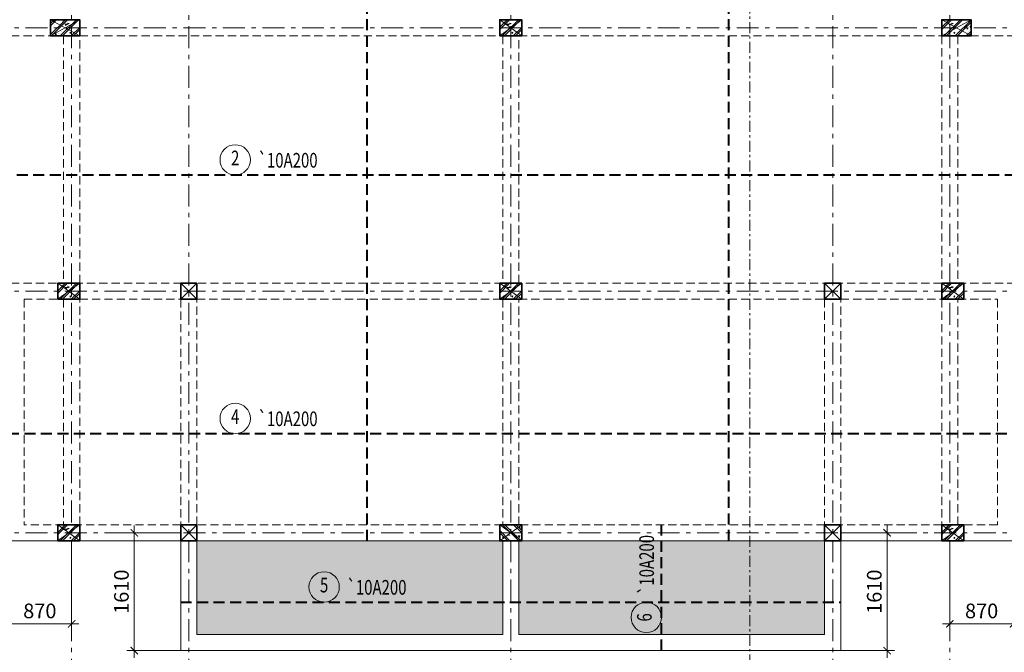
# Model space of a CAD drawing. Extents: x -202987 to 458008, y -1463434 to 137964.
# Drawn here: x -140350 to -126895, y -1372821 to -1364179 of the extents above; entities that cross this region are included whole.
import ezdxf
from ezdxf.enums import TextEntityAlignment as Align

# ---------------------------------------------------------------- set-up
doc = ezdxf.new("R2010")
doc.units = 0
doc.header["$LTSCALE"] = 150
doc.header["$PDMODE"] = 34
doc.linetypes.add('_Tim', pattern=[9, 5, -1.5, 1, -1.5])
doc.linetypes.add('HIDDEN', pattern=[0.375, 0.25, -0.125])
doc.layers.get('Defpoints').update_dxf_attribs({"lineweight": 18})
for name, color, linetype, lineweight in [('DIM', 7, 'Continuous', 18), ('LS-CAT', 30, 'Continuous', 35), ('LS-DIM', 251, 'Continuous', 13), ('LS-HATCH', 147, 'Continuous', 9), ('LS-TEXT', 60, 'Continuous', 20), ('LS-THAY', 7, 'Continuous', 20), ('LS-THEP', 3, 'Continuous', 40), ('LS-TRUC', 108, '_Tim', 9)]:
    doc.layers.add(name, color=color, linetype=linetype, lineweight=lineweight)
doc.styles.add('vnsimpli', font='vnsimli.shx', dxfattribs={"width": 0.75})
doc.dimstyles.new('D100(200)', dxfattribs={"dimtxt": 200, "dimasz": 100, "dimexe": 100, "dimexo": 0, "dimgap": 50, "dimtad": 1, "dimdec": 0, "dimdsep": 46, "dimtxsty": 'vnsimpli', "dimblk": 'ARCHTICK', "dimcen": 1, "dimdle": 100, "dimclrd": 256, "dimclre": 256, "dimclrt": 60, "dimadec": 0, "dimazin": 0, "dimtfac": 1, "dimtdec": 0, "dimtmove": 0, "dimatfit": 3, "dimfxl": 1, "dimarcsym": 0})
pattern_1 = [(0, (0, 0), (15.875, 31.75), [0, -31.75])]

# ---------------------------------------------------------------- blocks, each defined once
blk = doc.blocks.new('_ArchTick')
at = {"layer": 'DIM', "color": 0, "const_width": 0.15}
blk.add_lwpolyline([(-0.5, -0.5), (0.5, 0.5)], dxfattribs=at)
blk = doc.blocks.new('*D1372')
at = {"layer": 'Defpoints', "color": 0}
for p in [(-314653, -1278038.687904958), (-313783, -1278038.687904958), (-314653, -1279172)]:
    blk.add_point(p, dxfattribs=at)
at = {"layer": 'LS-DIM', "lineweight": -2}
for p, q in [((-314653, -1278038.687904958), (-314653, -1279272)), ((-313783, -1278038.687904958), (-313783, -1279272)), ((-313683, -1279172), (-314753, -1279172))]:
    blk.add_line(p, q, dxfattribs=at)
at = {"layer": 'LS-DIM', "lineweight": -2, "xscale": 100, "yscale": 100, "zscale": 100, "rotation": 180}
blk.add_blockref('_ArchTick', (-314653, -1279172), dxfattribs=at)
at = {"layer": 'LS-DIM', "lineweight": -2, "xscale": 100, "yscale": 100, "zscale": 100}
blk.add_blockref('_ArchTick', (-313783, -1279172), dxfattribs=at)
at = {"layer": 'LS-DIM', "color": 60, "insert": (-314218, -1279022), "char_height": 200, "attachment_point": 5, "style": 'vnsimpli'}
blk.add_mtext('870', dxfattribs=at)
blk = doc.blocks.new('*D1376')
at = {"layer": 'Defpoints', "color": 0}
for p in [(-301783.0000000002, -1278038.687904958), (-300913.0000000002, -1278038.687904958), (-300913.0000000002, -1279172)]:
    blk.add_point(p, dxfattribs=at)
at = {"layer": 'LS-DIM', "lineweight": -2}
for p, q in [((-301783.0000000002, -1278038.687904958), (-301783.0000000002, -1279272)), ((-300913.0000000002, -1278038.687904958), (-300913.0000000002, -1279272)), ((-301883.0000000002, -1279172), (-300813.0000000002, -1279172))]:
    blk.add_line(p, q, dxfattribs=at)
at = {"layer": 'LS-DIM', "lineweight": -2, "xscale": 100, "yscale": 100, "zscale": 100, "rotation": 180}
blk.add_blockref('_ArchTick', (-301783.0000000002, -1279172), dxfattribs=at)
at = {"layer": 'LS-DIM', "lineweight": -2, "xscale": 100, "yscale": 100, "zscale": 100}
blk.add_blockref('_ArchTick', (-300913.0000000002, -1279172), dxfattribs=at)
at = {"layer": 'LS-DIM', "color": 60, "insert": (-301348.0000000002, -1279022), "char_height": 200, "attachment_point": 5, "style": 'vnsimpli'}
blk.add_mtext('870', dxfattribs=at)
blk = doc.blocks.new('*D1378')
at = {"layer": 'Defpoints', "color": 0}
for p in [(-312926.9999999998, -1277928.687904958), (-312292.9999999999, -1277928.687904958), (-312292.9999999999, -1279538.687904958)]:
    blk.add_point(p, dxfattribs=at)
at = {"layer": 'LS-DIM', "lineweight": -2}
for p, q in [((-312292.9999999999, -1277928.687904958), (-313026.9999999998, -1277928.687904958)), ((-312926.9999999998, -1279638.687904958), (-312926.9999999998, -1277828.687904958)), ((-312292.9999999999, -1279538.687904958), (-313026.9999999998, -1279538.687904958))]:
    blk.add_line(p, q, dxfattribs=at)
at = {"layer": 'LS-DIM', "lineweight": -2, "xscale": 100, "yscale": 100, "zscale": 100}
for p, rotation in [((-312926.9999999998, -1277928.687904958), 90), ((-312926.9999999998, -1279538.687904958), 270)]:
    blk.add_blockref('_ArchTick', p, dxfattribs=dict(at, rotation=rotation))
at = {"layer": 'LS-DIM', "color": 60, "insert": (-313076.9999999996, -1278733.687904958), "char_height": 200, "attachment_point": 5, "rotation": 90, "style": 'vnsimpli'}
blk.add_mtext('1610', dxfattribs=at)
blk = doc.blocks.new('*D1379')
at = {"layer": 'Defpoints', "color": 0}
for p in [(-303272.9999999999, -1277928.687904958), (-302638.9999999999, -1277928.687904958), (-303272.9999999999, -1279538.687904958)]:
    blk.add_point(p, dxfattribs=at)
at = {"layer": 'LS-DIM', "lineweight": -2}
for p, q in [((-303272.9999999999, -1277928.687904958), (-302538.9999999999, -1277928.687904958)), ((-302638.9999999999, -1279638.687904958), (-302638.9999999999, -1277828.687904958)), ((-303272.9999999999, -1279538.687904958), (-302538.9999999999, -1279538.687904958))]:
    blk.add_line(p, q, dxfattribs=at)
at = {"layer": 'LS-DIM', "lineweight": -2, "xscale": 100, "yscale": 100, "zscale": 100}
for p, rotation in [((-302638.9999999999, -1277928.687904958), 90), ((-302638.9999999999, -1279538.687904958), 270)]:
    blk.add_blockref('_ArchTick', p, dxfattribs=dict(at, rotation=rotation))
at = {"layer": 'LS-DIM', "color": 60, "insert": (-302788.9999999997, -1278733.687904958), "char_height": 200, "attachment_point": 5, "rotation": 90, "style": 'vnsimpli'}
blk.add_mtext('1610', dxfattribs=at)
blk = doc.blocks.new('nhgnhgngn')
at = {"layer": 'LS-HATCH'}
h = blk.add_hatch(dxfattribs=at)
h.set_pattern_fill('BT-01', color=256, scale=25, angle=89.99999999999999, style=0, pattern_type=2)
h.set_pattern_definition([(39.99999999999999, (-262805.5005713718, -1274490.349055461), (-15.68803374564872, 179.3150456501883), [18.75, -206.25]), (94.99999999999984, (-262805.5005713718, -1274490.349055461), (188.0480334250029, -34.68783340325007), [15, -164.9999999999999]), (349.5486, (-262806.8079063716, -1274475.406135461), (172.3598855152384, 144.6273454285053), [15.93504749999993, -175.2855279999988]), (43.8158, (-262755.5005713718, -1274490.349055461), (-41.37975358225444, 266.8102621564111), [28.12499999999997, -309.3749999999995]), (353.3644, (-262758.9488981218, -1274468.114869211), (243.5294677251105, 233.6656763871756), [23.902572, -262.92825]), (98.81579999999998, (-262755.5005713718, -1274490.349055461), (243.5296502313312, 233.6654862834066), [22.49999999999998, -247.4999999999999]), (68.99999999999997, (-262768.0005713718, -1274465.349055461), (-100.6547226663346, 149.2267630296154), [18.74999999999986, -206.249999999999]), (124, (-262768.0005713718, -1274465.349055461), (181.2875112617133, 60.82883298039537), [15, -165]), (18.54859999999992, (-262776.3884728719, -1274452.913497211), (80.63262417748817, 210.0556571453725), [15.93504749999999, -175.2855279999998]), (52.49999999999999, (-262805.5005713718, -1274490.349055461), (83.22346345782788, 3.039963829322642), [0, -163, 0, -167.5, 0, -165.625]), (82.49999999999984, (-262805.5005713718, -1274490.349055461), (98.60292797059007, 65.76738436053712), [0, -95.5, 0, -159.25, 0, -63.125]), (122.5, (-262805.5005713718, -1274546.099055461), (-5.63871793359491, 133.4556090431022), [0, -62.5, 0, -195, 0, -258.75]), (132.5, (-262805.5005713718, -1274571.099055461), (25.02624558307946, 145.7965423355966), [0, -81.25, 0, -129.5, 0, -183.75]), (44.99999999999989, (-262805.5005713718, -1274490.349055461), (75.13009550107067, -75.13009550107068), []), (44.99999999999989, (-262774.8755713718, -1274490.349055461), (75.13009550107067, -75.13009550107068), [])])
h.paths.add_polyline_path([(-262905.5005713718, -1274490.349055461), (-262905.5005713718, -1274270.349055461), (-262505.5005713718, -1274270.349055461), (-262505.5005713718, -1274490.349055461)])
h = blk.add_hatch(dxfattribs=at)
h.set_pattern_fill('BT-01', color=256, scale=25, angle=89.99999999999999, style=0, pattern_type=2)
h.set_pattern_definition([(39.99999999999999, (-256765.5005713718, -1274490.349055461), (-15.68803374564872, 179.3150456501883), [18.75, -206.25]), (94.99999999999984, (-256765.5005713718, -1274490.349055461), (188.0480334250029, -34.68783340325007), [15, -164.9999999999999]), (349.5486, (-256766.8079063716, -1274475.406135461), (172.3598855152384, 144.6273454285053), [15.93504749999993, -175.2855279999988]), (43.8158, (-256715.5005713718, -1274490.349055461), (-41.37975358225444, 266.8102621564111), [28.12499999999998, -309.3749999999996]), (353.3644, (-256718.9488981218, -1274468.114869211), (243.5294677251105, 233.6656763871756), [23.902572, -262.92825]), (98.81579999999998, (-256715.5005713718, -1274490.349055461), (243.5296502313312, 233.6654862834066), [22.49999999999999, -247.4999999999999]), (68.99999999999997, (-256728.0005713718, -1274465.349055461), (-100.6547226663346, 149.2267630296154), [18.74999999999986, -206.249999999999]), (124, (-256728.0005713718, -1274465.349055461), (181.2875112617133, 60.82883298039537), [15, -165]), (18.54859999999992, (-256736.3884728719, -1274452.913497211), (80.63262417748817, 210.0556571453725), [15.93504749999999, -175.2855279999998]), (52.49999999999999, (-256765.5005713718, -1274490.349055461), (83.22346345782788, 3.039963829322642), [0, -163, 0, -167.5, 0, -165.625]), (82.49999999999984, (-256765.5005713718, -1274490.349055461), (98.60292797059007, 65.76738436053712), [0, -95.5, 0, -159.25, 0, -63.125]), (122.5, (-256765.5005713718, -1274546.099055461), (-5.63871793359491, 133.4556090431022), [0, -62.5, 0, -195, 0, -258.75]), (132.5, (-256765.5005713718, -1274571.099055461), (25.02624558307946, 145.7965423355966), [0, -81.25, 0, -129.5, 0, -183.75]), (44.99999999999989, (-256765.5005713718, -1274490.349055461), (75.13009550107067, -75.13009550107068), []), (44.99999999999989, (-256734.8755713718, -1274490.349055461), (75.13009550107067, -75.13009550107068), [])])
h.paths.add_polyline_path([(-256765.5005713718, -1274490.349055461), (-256765.5005713718, -1274270.349055461), (-256465.5005713718, -1274270.349055461), (-256465.5005713718, -1274490.349055461)])
h = blk.add_hatch(dxfattribs=at)
h.set_pattern_fill('BT-01', color=256, scale=25, angle=89.99999999999999, style=0, pattern_type=2)
h.set_pattern_definition([(39.99999999999999, (-250725.5005713718, -1274490.349055461), (-15.68803374564872, 179.3150456501883), [18.75, -206.25]), (94.99999999999984, (-250725.5005713718, -1274490.349055461), (188.0480334250029, -34.68783340325007), [15, -164.9999999999999]), (349.5486, (-250726.8079063716, -1274475.406135461), (172.3598855152384, 144.6273454285053), [15.93504749999993, -175.2855279999988]), (43.8158, (-250675.5005713718, -1274490.349055461), (-41.37975358225444, 266.8102621564111), [28.12499999999997, -309.3749999999995]), (353.3644, (-250678.9488981218, -1274468.114869211), (243.5294677251105, 233.6656763871756), [23.902572, -262.92825]), (98.81579999999998, (-250675.5005713718, -1274490.349055461), (243.5296502313312, 233.6654862834066), [22.49999999999998, -247.4999999999999]), (68.99999999999997, (-250688.0005713718, -1274465.349055461), (-100.6547226663346, 149.2267630296154), [18.74999999999986, -206.249999999999]), (124, (-250688.0005713718, -1274465.349055461), (181.2875112617133, 60.82883298039537), [15, -165]), (18.54859999999992, (-250696.3884728719, -1274452.913497211), (80.63262417748817, 210.0556571453725), [15.93504749999999, -175.2855279999998]), (52.49999999999999, (-250725.5005713718, -1274490.349055461), (83.22346345782788, 3.039963829322642), [0, -163, 0, -167.5, 0, -165.625]), (82.49999999999984, (-250725.5005713718, -1274490.349055461), (98.60292797059007, 65.76738436053712), [0, -95.5, 0, -159.25, 0, -63.125]), (122.5, (-250725.5005713718, -1274546.099055461), (-5.63871793359491, 133.4556090431022), [0, -62.5, 0, -195, 0, -258.75]), (132.5, (-250725.5005713718, -1274571.099055461), (25.02624558307946, 145.7965423355966), [0, -81.25, 0, -129.5, 0, -183.75]), (44.99999999999989, (-250725.5005713718, -1274490.349055461), (75.13009550107067, -75.13009550107068), []), (44.99999999999989, (-250694.8755713718, -1274490.349055461), (75.13009550107067, -75.13009550107068), [])])
h.paths.add_polyline_path([(-250725.5005713718, -1274490.349055461), (-250725.5005713718, -1274270.349055461), (-250325.5005713718, -1274270.349055461), (-250325.5005713718, -1274490.349055461)])
h = blk.add_hatch(dxfattribs=at)
h.set_pattern_fill('BT-01', color=256, scale=25, angle=89.99999999999999, style=0, pattern_type=2)
h.set_pattern_definition([(39.99999999999999, (-262805.5005713718, -1278090.349055461), (-15.68803374564872, 179.3150456501883), [18.75, -206.25]), (94.99999999999984, (-262805.5005713718, -1278090.349055461), (188.0480334250029, -34.68783340325007), [15, -164.9999999999999]), (349.5486, (-262806.8079063716, -1278075.406135461), (172.3598855152384, 144.6273454285053), [15.93504749999993, -175.2855279999988]), (43.8158, (-262755.5005713718, -1278090.349055461), (-41.37975358225444, 266.8102621564111), [28.12499999999997, -309.3749999999995]), (353.3644, (-262758.9488981218, -1278068.114869211), (243.5294677251105, 233.6656763871756), [23.902572, -262.92825]), (98.81579999999998, (-262755.5005713718, -1278090.349055461), (243.5296502313312, 233.6654862834066), [22.49999999999998, -247.4999999999999]), (68.99999999999997, (-262768.0005713718, -1278065.349055461), (-100.6547226663346, 149.2267630296154), [18.74999999999986, -206.249999999999]), (124, (-262768.0005713718, -1278065.349055461), (181.2875112617133, 60.82883298039537), [15, -165]), (18.54859999999992, (-262776.3884728719, -1278052.913497211), (80.63262417748817, 210.0556571453725), [15.93504749999999, -175.2855279999998]), (52.49999999999999, (-262805.5005713718, -1278090.349055461), (83.22346345782788, 3.039963829322642), [0, -163, 0, -167.5, 0, -165.625]), (82.49999999999984, (-262805.5005713718, -1278090.349055461), (98.60292797059007, 65.76738436053712), [0, -95.5, 0, -159.25, 0, -63.125]), (122.5, (-262805.5005713718, -1278146.099055461), (-5.63871793359491, 133.4556090431022), [0, -62.5, 0, -195, 0, -258.75]), (132.5, (-262805.5005713718, -1278171.099055461), (25.02624558307946, 145.7965423355966), [0, -81.25, 0, -129.5, 0, -183.75]), (44.99999999999989, (-262805.5005713718, -1278090.349055461), (75.13009550107067, -75.13009550107068), []), (44.99999999999989, (-262774.8755713718, -1278090.349055461), (75.13009550107067, -75.13009550107068), [])])
h.paths.add_polyline_path([(-262805.5005713718, -1278090.349055461), (-262805.5005713718, -1277870.349055461), (-262505.5005713718, -1277870.349055461), (-262505.5005713718, -1278090.349055461)])
h = blk.add_hatch(dxfattribs=at)
h.set_pattern_fill('BT-01', color=256, scale=25, angle=89.99999999999999, style=0, pattern_type=2)
h.set_pattern_definition([(39.99999999999999, (-256765.5005713718, -1278090.349055461), (-15.68803374564872, 179.3150456501883), [18.75, -206.25]), (94.99999999999984, (-256765.5005713718, -1278090.349055461), (188.0480334250029, -34.68783340325007), [15, -164.9999999999999]), (349.5486, (-256766.8079063716, -1278075.406135461), (172.3598855152384, 144.6273454285053), [15.93504749999993, -175.2855279999988]), (43.8158, (-256715.5005713718, -1278090.349055461), (-41.37975358225444, 266.8102621564111), [28.12499999999998, -309.3749999999996]), (353.3644, (-256718.9488981218, -1278068.114869211), (243.5294677251105, 233.6656763871756), [23.902572, -262.92825]), (98.81579999999998, (-256715.5005713718, -1278090.349055461), (243.5296502313312, 233.6654862834066), [22.49999999999999, -247.4999999999999]), (68.99999999999997, (-256728.0005713718, -1278065.349055461), (-100.6547226663346, 149.2267630296154), [18.74999999999986, -206.249999999999]), (124, (-256728.0005713718, -1278065.349055461), (181.2875112617133, 60.82883298039537), [15, -165]), (18.54859999999992, (-256736.3884728719, -1278052.913497211), (80.63262417748817, 210.0556571453725), [15.93504749999999, -175.2855279999998]), (52.49999999999999, (-256765.5005713718, -1278090.349055461), (83.22346345782788, 3.039963829322642), [0, -163, 0, -167.5, 0, -165.625]), (82.49999999999984, (-256765.5005713718, -1278090.349055461), (98.60292797059007, 65.76738436053712), [0, -95.5, 0, -159.25, 0, -63.125]), (122.5, (-256765.5005713718, -1278146.099055461), (-5.63871793359491, 133.4556090431022), [0, -62.5, 0, -195, 0, -258.75]), (132.5, (-256765.5005713718, -1278171.099055461), (25.02624558307946, 145.7965423355966), [0, -81.25, 0, -129.5, 0, -183.75]), (44.99999999999989, (-256765.5005713718, -1278090.349055461), (75.13009550107067, -75.13009550107068), []), (44.99999999999989, (-256734.8755713718, -1278090.349055461), (75.13009550107067, -75.13009550107068), [])])
h.paths.add_polyline_path([(-256765.5005713718, -1278090.349055461), (-256765.5005713718, -1277870.349055461), (-256465.5005713718, -1277870.349055461), (-256465.5005713718, -1278090.349055461)])
h = blk.add_hatch(dxfattribs=at)
h.set_pattern_fill('BT-01', color=256, scale=25, angle=89.99999999999999, style=0, pattern_type=2)
h.set_pattern_definition([(39.99999999999999, (-250725.5005713718, -1278090.349055461), (-15.68803374564872, 179.3150456501883), [18.75, -206.25]), (94.99999999999984, (-250725.5005713718, -1278090.349055461), (188.0480334250029, -34.68783340325007), [15, -164.9999999999999]), (349.5486, (-250726.8079063716, -1278075.406135461), (172.3598855152384, 144.6273454285053), [15.93504749999993, -175.2855279999988]), (43.8158, (-250675.5005713718, -1278090.349055461), (-41.37975358225444, 266.8102621564111), [28.12499999999997, -309.3749999999995]), (353.3644, (-250678.9488981218, -1278068.114869211), (243.5294677251105, 233.6656763871756), [23.902572, -262.92825]), (98.81579999999998, (-250675.5005713718, -1278090.349055461), (243.5296502313312, 233.6654862834066), [22.49999999999998, -247.4999999999999]), (68.99999999999997, (-250688.0005713718, -1278065.349055461), (-100.6547226663346, 149.2267630296154), [18.74999999999986, -206.249999999999]), (124, (-250688.0005713718, -1278065.349055461), (181.2875112617133, 60.82883298039537), [15, -165]), (18.54859999999992, (-250696.3884728719, -1278052.913497211), (80.63262417748817, 210.0556571453725), [15.93504749999999, -175.2855279999998]), (52.49999999999999, (-250725.5005713718, -1278090.349055461), (83.22346345782788, 3.039963829322642), [0, -163, 0, -167.5, 0, -165.625]), (82.49999999999984, (-250725.5005713718, -1278090.349055461), (98.60292797059007, 65.76738436053712), [0, -95.5, 0, -159.25, 0, -63.125]), (122.5, (-250725.5005713718, -1278146.099055461), (-5.63871793359491, 133.4556090431022), [0, -62.5, 0, -195, 0, -258.75]), (132.5, (-250725.5005713718, -1278171.099055461), (25.02624558307946, 145.7965423355966), [0, -81.25, 0, -129.5, 0, -183.75]), (44.99999999999989, (-250725.5005713718, -1278090.349055461), (75.13009550107067, -75.13009550107068), []), (44.99999999999989, (-250694.8755713718, -1278090.349055461), (75.13009550107067, -75.13009550107068), [])])
h.paths.add_polyline_path([(-250725.5005713718, -1278090.349055461), (-250725.5005713718, -1277870.349055461), (-250425.5005713718, -1277870.349055461), (-250425.5005713718, -1278090.349055461)])
h = blk.add_hatch(dxfattribs=at)
h.set_pattern_fill('BT-01', color=256, scale=25, angle=89.99999999999999, style=0, pattern_type=2)
h.set_pattern_definition([(39.99999999999999, (-262805.5005713718, -1281390.349055461), (-15.68803374564872, 179.3150456501883), [18.75, -206.25]), (94.99999999999984, (-262805.5005713718, -1281390.349055461), (188.0480334250029, -34.68783340325007), [15, -164.9999999999999]), (349.5486, (-262806.8079063716, -1281375.406135461), (172.3598855152384, 144.6273454285053), [15.93504749999993, -175.2855279999988]), (43.8158, (-262755.5005713718, -1281390.349055461), (-41.37975358225444, 266.8102621564111), [28.12499999999997, -309.3749999999995]), (353.3644, (-262758.9488981218, -1281368.114869211), (243.5294677251105, 233.6656763871756), [23.902572, -262.92825]), (98.81579999999998, (-262755.5005713718, -1281390.349055461), (243.5296502313312, 233.6654862834066), [22.49999999999998, -247.4999999999999]), (68.99999999999997, (-262768.0005713718, -1281365.349055461), (-100.6547226663346, 149.2267630296154), [18.74999999999986, -206.249999999999]), (124, (-262768.0005713718, -1281365.349055461), (181.2875112617133, 60.82883298039537), [15, -165]), (18.54859999999992, (-262776.3884728719, -1281352.913497211), (80.63262417748817, 210.0556571453725), [15.93504749999999, -175.2855279999998]), (52.49999999999999, (-262805.5005713718, -1281390.349055461), (83.22346345782788, 3.039963829322642), [0, -163, 0, -167.5, 0, -165.625]), (82.49999999999984, (-262805.5005713718, -1281390.349055461), (98.60292797059007, 65.76738436053712), [0, -95.5, 0, -159.25, 0, -63.125]), (122.5, (-262805.5005713718, -1281446.099055461), (-5.63871793359491, 133.4556090431022), [0, -62.5, 0, -195, 0, -258.75]), (132.5, (-262805.5005713718, -1281471.099055461), (25.02624558307946, 145.7965423355966), [0, -81.25, 0, -129.5, 0, -183.75]), (44.99999999999989, (-262805.5005713718, -1281390.349055461), (75.13009550107067, -75.13009550107068), []), (44.99999999999989, (-262774.8755713718, -1281390.349055461), (75.13009550107067, -75.13009550107068), [])])
h.paths.add_polyline_path([(-262805.5005713718, -1281390.349055461), (-262805.5005713718, -1281170.349055461), (-262505.5005713718, -1281170.349055461), (-262505.5005713718, -1281390.349055461)])
h = blk.add_hatch(dxfattribs=at)
h.set_pattern_fill('BT-01', color=256, scale=25, angle=-1.27e-14, style=0, pattern_type=2)
h.set_pattern_definition([(310, (-256685.5005713718, -1281170.349055461), (179.3150456501883, 15.68803374564873), [18.75, -206.25]), (4.999999999999916, (-256685.5005713718, -1281170.349055461), (-34.68783340325006, -188.0480334250029), [15, -164.9999999999999]), (259.5486, (-256670.5576513718, -1281169.041720461), (144.6273454285053, -172.3598855152384), [15.93504749999993, -175.2855279999989]), (313.8158, (-256685.5005713718, -1281220.349055461), (266.8102621564111, 41.37975358225445), [28.12499999999999, -309.3749999999998]), (263.3644, (-256663.2663851218, -1281216.900728711), (233.6656763871757, -243.5294677251105), [23.902572, -262.92825]), (8.815799999999992, (-256685.5005713718, -1281220.349055461), (233.6654862834067, -243.5296502313312), [22.5, -247.5]), (339, (-256660.5005713718, -1281207.849055461), (149.2267630296154, 100.6547226663346), [18.74999999999986, -206.249999999999]), (33.99999999999996, (-256660.5005713718, -1281207.849055461), (60.82883298039538, -181.2875112617133), [15, -165]), (288.5485999999999, (-256648.0650131219, -1281199.461153961), (210.0556571453725, -80.63262417748815), [15.93504749999999, -175.2855279999998]), (322.5, (-256685.5005713718, -1281170.349055461), (3.039963829322647, -83.22346345782788), [0, -163, 0, -167.5, 0, -165.625]), (352.4999999999999, (-256685.5005713718, -1281170.349055461), (65.76738436053712, -98.60292797059007), [0, -95.5, 0, -159.25, 0, -63.125]), (32.5, (-256741.2505713718, -1281170.349055461), (133.4556090431022, 5.638717933594918), [0, -62.5, 0, -195, 0, -258.75]), (42.49999999999999, (-256766.2505713718, -1281170.349055461), (145.7965423355966, -25.02624558307945), [0, -81.25, 0, -129.5, 0, -183.75]), (314.9999999999999, (-256685.5005713718, -1281170.349055461), (-75.13009550107068, -75.13009550107067), []), (314.9999999999999, (-256685.5005713718, -1281200.974055461), (-75.13009550107068, -75.13009550107067), [])])
h.paths.add_polyline_path([(-256765.5005713718, -1281170.349055461), (-256465.5005713718, -1281170.349055461), (-256465.5005713718, -1281390.349055461), (-256765.5005713718, -1281390.349055461)])
h = blk.add_hatch(dxfattribs=at)
h.set_pattern_fill('BT-01', color=256, scale=25, angle=89.99999999999999, style=0, pattern_type=2)
h.set_pattern_definition([(39.99999999999999, (-250725.5005713718, -1281390.349055461), (-15.68803374564872, 179.3150456501883), [18.75, -206.25]), (94.99999999999984, (-250725.5005713718, -1281390.349055461), (188.0480334250029, -34.68783340325007), [15, -164.9999999999999]), (349.5486, (-250726.8079063716, -1281375.406135461), (172.3598855152384, 144.6273454285053), [15.93504749999993, -175.2855279999988]), (43.8158, (-250675.5005713718, -1281390.349055461), (-41.37975358225444, 266.8102621564111), [28.12499999999997, -309.3749999999995]), (353.3644, (-250678.9488981218, -1281368.114869211), (243.5294677251105, 233.6656763871756), [23.902572, -262.92825]), (98.81579999999998, (-250675.5005713718, -1281390.349055461), (243.5296502313312, 233.6654862834066), [22.49999999999998, -247.4999999999999]), (68.99999999999997, (-250688.0005713718, -1281365.349055461), (-100.6547226663346, 149.2267630296154), [18.74999999999986, -206.249999999999]), (124, (-250688.0005713718, -1281365.349055461), (181.2875112617133, 60.82883298039537), [15, -165]), (18.54859999999992, (-250696.3884728719, -1281352.913497211), (80.63262417748817, 210.0556571453725), [15.93504749999999, -175.2855279999998]), (52.49999999999999, (-250725.5005713718, -1281390.349055461), (83.22346345782788, 3.039963829322642), [0, -163, 0, -167.5, 0, -165.625]), (82.49999999999984, (-250725.5005713718, -1281390.349055461), (98.60292797059007, 65.76738436053712), [0, -95.5, 0, -159.25, 0, -63.125]), (122.5, (-250725.5005713718, -1281446.099055461), (-5.63871793359491, 133.4556090431022), [0, -62.5, 0, -195, 0, -258.75]), (132.5, (-250725.5005713718, -1281471.099055461), (25.02624558307946, 145.7965423355966), [0, -81.25, 0, -129.5, 0, -183.75]), (44.99999999999989, (-250725.5005713718, -1281390.349055461), (75.13009550107067, -75.13009550107068), []), (44.99999999999989, (-250694.8755713718, -1281390.349055461), (75.13009550107067, -75.13009550107068), [])])
h.paths.add_polyline_path([(-250725.5005713718, -1281390.349055461), (-250725.5005713718, -1281170.349055461), (-250425.5005713718, -1281170.349055461), (-250425.5005713718, -1281390.349055461)])
at = {"layer": 'LS-CAT'}
for points in [[(-262905.5005713718, -1274490.349055461), (-262905.5005713718, -1274270.349055461), (-262505.5005713718, -1274270.349055461), (-262505.5005713718, -1274490.349055461)], [(-256765.5005713718, -1274490.349055461), (-256765.5005713718, -1274270.349055461), (-256465.5005713718, -1274270.349055461), (-256465.5005713718, -1274490.349055461)], [(-250725.5005713718, -1274490.349055461), (-250725.5005713718, -1274270.349055461), (-250325.5005713718, -1274270.349055461), (-250325.5005713718, -1274490.349055461)], [(-262805.5005713718, -1278090.349055461), (-262805.5005713718, -1277870.349055461), (-262505.5005713718, -1277870.349055461), (-262505.5005713718, -1278090.349055461)], [(-261125.5005713718, -1278090.349055461), (-261125.5005713718, -1277870.349055461), (-260905.5005713718, -1277870.349055461), (-260905.5005713718, -1278090.349055461)], [(-256765.5005713718, -1278090.349055461), (-256765.5005713718, -1277870.349055461), (-256465.5005713718, -1277870.349055461), (-256465.5005713718, -1278090.349055461)], [(-252325.5005713718, -1277870.349055461), (-252105.5005713718, -1277870.349055461), (-252105.5005713718, -1278090.349055461), (-252325.5005713718, -1278090.349055461)], [(-250725.5005713718, -1278090.349055461), (-250725.5005713718, -1277870.349055461), (-250425.5005713718, -1277870.349055461), (-250425.5005713718, -1278090.349055461)], [(-262805.5005713718, -1281390.349055461), (-262805.5005713718, -1281170.349055461), (-262505.5005713718, -1281170.349055461), (-262505.5005713718, -1281390.349055461)], [(-261125.5005713718, -1281170.349055461), (-260905.5005713718, -1281170.349055461), (-260905.5005713718, -1281390.349055461), (-261125.5005713718, -1281390.349055461)], [(-256765.5005713718, -1281170.349055461), (-256465.5005713718, -1281170.349055461), (-256465.5005713718, -1281390.349055461), (-256765.5005713718, -1281390.349055461)], [(-252325.5005713718, -1281170.349055461), (-252105.5005713718, -1281170.349055461), (-252105.5005713718, -1281390.349055461), (-252325.5005713718, -1281390.349055461)], [(-250725.5005713718, -1281390.349055461), (-250725.5005713718, -1281170.349055461), (-250425.5005713718, -1281170.349055461), (-250425.5005713718, -1281390.349055461)]]:
    blk.add_lwpolyline(points, close=True, dxfattribs=at)
at = {"layer": 'LS-HATCH'}
for p, q in [((-262905.5005713718, -1274270.349055461), (-262505.5005713718, -1274490.349055461)), ((-262905.5005713718, -1274490.349055461), (-262505.5005713718, -1274270.349055461)), ((-256765.5005713718, -1274270.349055461), (-256465.5005713718, -1274490.349055461)), ((-256765.5005713718, -1274490.349055461), (-256465.5005713718, -1274270.349055461)), ((-250725.5005713718, -1274270.349055461), (-250325.5005713718, -1274490.349055461)), ((-250725.5005713718, -1274490.349055461), (-250325.5005713718, -1274270.349055461)), ((-262805.5005713718, -1277870.349055461), (-262505.5005713718, -1278090.349055461)), ((-262805.5005713718, -1278090.349055461), (-262505.5005713718, -1277870.349055461)), ((-261125.5005713718, -1277870.349055461), (-260905.5005713718, -1278090.349055461)), ((-261125.5005713718, -1278090.349055461), (-260905.5005713718, -1277870.349055461)), ((-256765.5005713718, -1277870.349055461), (-256465.5005713718, -1278090.349055461)), ((-256765.5005713718, -1278090.349055461), (-256465.5005713718, -1277870.349055461)), ((-252105.5005713718, -1277870.349055461), (-252325.5005713718, -1278090.349055461)), ((-252325.5005713718, -1277870.349055461), (-252105.5005713718, -1278090.349055461)), ((-250725.5005713718, -1277870.349055461), (-250425.5005713718, -1278090.349055461)), ((-250725.5005713718, -1278090.349055461), (-250425.5005713718, -1277870.349055461)), ((-262805.5005713718, -1281170.349055461), (-262505.5005713718, -1281390.349055461)), ((-262805.5005713718, -1281390.349055461), (-262505.5005713718, -1281170.349055461)), ((-260905.5005713718, -1281170.349055461), (-261125.5005713718, -1281390.349055461)), ((-261125.5005713718, -1281170.349055461), (-260905.5005713718, -1281390.349055461)), ((-256465.5005713718, -1281170.349055461), (-256765.5005713718, -1281390.349055461)), ((-256765.5005713718, -1281170.349055461), (-256465.5005713718, -1281390.349055461)), ((-252105.5005713718, -1281170.349055461), (-252325.5005713718, -1281390.349055461)), ((-252325.5005713718, -1281170.349055461), (-252105.5005713718, -1281390.349055461)), ((-250725.5005713718, -1281170.349055461), (-250425.5005713718, -1281390.349055461)), ((-250725.5005713718, -1281390.349055461), (-250425.5005713718, -1281170.349055461))]:
    blk.add_line(p, q, dxfattribs=at)
at = {"layer": 'LS-TRUC', "ltscale": 0.4}
for p, q in [((-262615.5005713718, -1285460.421456742), (-262615.5005713718, -1264007.349055461)), ((-261015.5005713718, -1285460.421456742), (-261015.5005713718, -1264007.349055461)), ((-256615.5005713718, -1285460.421456742), (-256615.5005713718, -1264007.349055461)), ((-252215.5005713718, -1285460.421456742), (-252215.5005713718, -1264007.349055461)), ((-250615.5005713718, -1285460.421456742), (-250615.5005713718, -1264007.349055461)), ((-272427.350069789, -1274380.349055461), (-240871.5005713718, -1274380.349055461)), ((-272427.350069789, -1277980.349055461), (-240871.5005713718, -1277980.349055461)), ((-272427.350069789, -1281280.349055461), (-240871.5005713718, -1281280.349055461))]:
    blk.add_line(p, q, dxfattribs=at)
blk = doc.blocks.new('133BBBB')
at = {"layer": 'LS-HATCH'}
h = blk.add_hatch(dxfattribs=at)
h.set_pattern_fill('DOTS', color=256, scale=20, style=0)
h.set_pattern_definition(pattern_1)
h.paths.add_polyline_path([(-312073, -1279318.687904958), (-307893, -1279318.687904958), (-307893, -1278038.687904958), (-312073, -1278038.687904958)])
h = blk.add_hatch(dxfattribs=at)
h.set_pattern_fill('DOTS', color=256, scale=20, style=0)
h.set_pattern_definition(pattern_1)
h.paths.add_polyline_path([(-303492.9999999999, -1278038.687904958), (-307673, -1278038.687904958), (-307673, -1279318.687904958), (-303493, -1279318.687904958)])
at = {"layer": 'LS-DIM', "linetype": 'HIDDEN', "ltscale": 3}
for p, q in [((-313673, -1271138.687904958), (-307893, -1271138.687904958)), ((-313673, -1274518.687904958), (-313673, -1271138.687904958)), ((-307893, -1271138.687904958), (-307893, -1274518.687904958)), ((-301673, -1271138.687904958), (-297508, -1271138.687904958)), ((-301673, -1271138.687904958), (-301673, -1274518.687904958)), ((-319673, -1274518.687904958), (-313893, -1274518.687904958)), ((-307893, -1274518.687904958), (-313673, -1274518.687904958)), ((-301673, -1274518.687904958), (-297508, -1274518.687904958)), ((-314433, -1274738.687904958), (-313893, -1274738.687904958)), ((-314433, -1274738.687904958), (-314433, -1277818.687904958)), ((-313893, -1274738.687904958), (-313893, -1277818.687904958)), ((-313673, -1277818.687904958), (-313673, -1274738.687904958)), ((-313673, -1274738.687904958), (-312293, -1274738.687904958)), ((-312293, -1274738.687904958), (-312293, -1277818.687904958)), ((-312073, -1277818.687904958), (-312073, -1274738.687904958)), ((-312073, -1274738.687904958), (-307893, -1274738.687904958)), ((-307893, -1274738.687904958), (-307893, -1277818.687904958)), ((-307673, -1277818.687904958), (-307673, -1274738.687904958)), ((-307673, -1274738.687904958), (-303492.9999999998, -1274738.687904958)), ((-303492.9999999998, -1274738.687904958), (-303492.9999999999, -1277818.687904958)), ((-303272.9999999999, -1277818.687904958), (-303272.9999999998, -1274738.687904958)), ((-303272.9999999998, -1274738.687904958), (-301893, -1274738.687904958)), ((-301893, -1274738.687904958), (-301893, -1277818.687904958)), ((-301673.0000000001, -1277818.687904958), (-301673.0000000001, -1274738.687904958)), ((-301673.0000000001, -1274738.687904958), (-301133.0000000002, -1274738.687904958)), ((-301133.0000000002, -1274738.687904958), (-301133.0000000002, -1277818.687904958)), ((-313893, -1277818.687904958), (-314433, -1277818.687904958)), ((-301893, -1277818.687904958), (-303273, -1277818.687904958)), ((-301133.0000000002, -1277818.687904958), (-301673.0000000001, -1277818.687904958))]:
    blk.add_line(p, q, dxfattribs=at)
for points in [[(-319673, -1271138.687904958), (-313893, -1271138.687904958), (-313893, -1274518.687904958)], [(-301893, -1271138.687904958), (-301893, -1274518.687904958), (-307673, -1274518.687904958), (-307673, -1271138.687904958), (-301893, -1271138.687904958)], [(-312293, -1277818.687904958), (-313673, -1277818.687904958)], [(-307893, -1277818.687904958), (-312073, -1277818.687904958)], [(-303493, -1277818.687904958), (-307673, -1277818.687904958)]]:
    blk.add_lwpolyline(points, dxfattribs=at)
at = {"layer": 'LS-THAY'}
for p, q in [((-312293, -1279538.687904958), (-312293, -1278038.687904958)), ((-303273, -1279538.687904958), (-303272.9999999999, -1278038.687904958)), ((-312293, -1279538.687904958), (-303273, -1279538.687904958))]:
    blk.add_line(p, q, dxfattribs=at)
for points in [[(-312293, -1278038.687904958), (-319893, -1278038.687904958), (-319893, -1263718.687904958), (-295673, -1263718.687904958), (-295673, -1278038.687904958), (-303273, -1278038.687904958)], [(-312073, -1279318.687904958), (-307893, -1279318.687904958), (-307893, -1278038.687904958), (-312073, -1278038.687904958), (-312073, -1279318.687904958)], [(-303492.9999999999, -1278038.687904958), (-307673, -1278038.687904958), (-307673, -1279318.687904958), (-303493, -1279318.687904958), (-303492.9999999999, -1278038.687904958)]]:
    blk.add_lwpolyline(points, dxfattribs=at)
at = {"layer": 'LS-DIM'}
blk.add_blockref('nhgnhgngn', (-51167.49942862819, 3351.661150502739), dxfattribs=at)
for base, p1, p2, angle, picture, middle in [((-312926.9999999998, -1277928.687904958), (-312293, -1279538.687904958), (-312293, -1277928.687904958), 90, '*D1378', (-313076.9999999996, -1278733.687904958)), ((-302638.9999999999, -1277928.687904958), (-303273, -1279538.687904958), (-303273, -1277928.687904958), 90, '*D1379', (-302788.9999999997, -1278733.687904958)), ((-300913.0000000002, -1279172), (-301783.0000000002, -1278038.687904958), (-300913.0000000002, -1278038.687904958), 180, '*D1376', (-301348.0000000002, -1279022))]:
    dim = blk.add_linear_dim(base=base, p1=p1, p2=p2, angle=angle, dimstyle='D100(200)', dxfattribs=at)
    dim.commit()
    dim.dimension.update_dxf_attribs({"geometry": picture, "text_midpoint": middle})
dim = blk.add_linear_dim(base=(-314653, -1279172), p1=(-313783, -1278038.687904958), p2=(-314653, -1278038.687904958), dimstyle='D100(200)', dxfattribs=at)
dim.commit()
dim.dimension.update_dxf_attribs({"geometry": '*D1372', "text_midpoint": (-314218, -1279022)})

msp = doc.modelspace()

# ---------------------------------------------------------------- linework, layer by layer
at = {"layer": 'LS-THAY'}
for centre in [(-137404.4084711182, -1366094.076666279), (-137404.4084711182, -1369626.076666279), (-136189.4084711182, -1371928.701232857), (-131787, -1372344.325678076)]:
    msp.add_circle(centre, 207.8122226095488, dxfattribs=at)
at = {"layer": 'LS-THEP', "linetype": 'HIDDEN', "ltscale": 4}
for p, q in [((-135601.8604457566, -1371298.552165296), (-135601.8604457566, -1356978.552165296)), ((-130656.8604457566, -1371298.552165296), (-130656.8604457566, -1356978.552165296)), ((-140509.5512862802, -1369833.888888889), (-126769.5512862803, -1369833.888888889)), ((-131579.1877773905, -1372798.552165296), (-131579.1877773905, -1371078.552165296)), ((-138149.5512862802, -1372136.513455466), (-129129.5512862801, -1372136.513455466))]:
    msp.add_line(p, q, dxfattribs=at)
msp.add_lwpolyline([(-121529.5512862802, -1366351.888888889), (-123144.5512862802, -1366351.888888889), (-123364.5512862802, -1366301.888888889), (-145749.5512862802, -1366301.888888889)], dxfattribs=at)
at = {"layer": 'LS-TRUC', "ltscale": 0.2}
msp.add_line((-130370, -1356112), (-130370, -1373599.539718884), dxfattribs=at)

# ---------------------------------------------------------------- block references
at = {"layer": 'LS-DIM'}
msp.add_blockref('133BBBB', (174143.4487137198, -93259.86426033825), dxfattribs=at)

# ---------------------------------------------------------------- texts
at = {"layer": 'LS-TEXT', "style": 'vnsimpli', "width": 0.75}
for p in [(-136686.4580956954, -1366199.298675758), (-136686.4580956954, -1369731.298675758), (-135471.4580956954, -1372033.923242335)]:
    msp.add_text('`10A200', height=200, dxfattribs=at).set_placement(p, align=Align.CENTER)
msp.add_text('`10A200', height=200, rotation=90, dxfattribs=at).set_placement((-131681.7779905214, -1371626.375302653), align=Align.CENTER)
for tag, p in [('2', (-137404.4084711182, -1366094.076666279)), ('4', (-137404.4084711182, -1369626.076666279)), ('5', (-136189.4084711182, -1371928.701232857))]:
    msp.add_attdef(tag, text='2', height=200, dxfattribs=at).set_placement(p, align=Align.MIDDLE)
msp.add_attdef('6', text='2', height=200, rotation=90, dxfattribs=at).set_placement((-131787, -1372344.325678076), align=Align.MIDDLE)

doc.saveas('drawing.dxf')
